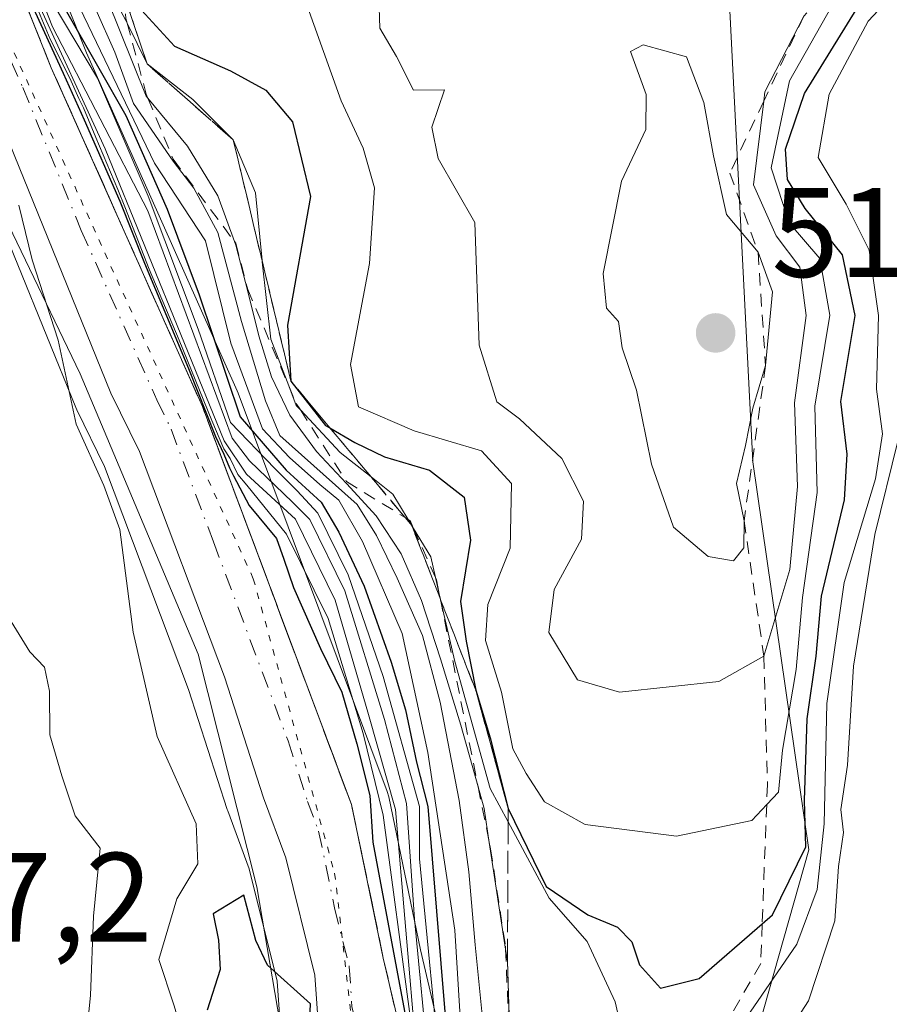
# Model space of a CAD drawing. Units: metres. Extents: x 576774 to 580213, y 4726545 to 4728897.
# Drawn here: x 577254 to 577323, y 4727914 to 4727992 of the extents above; entities that cross this region are included whole.
import ezdxf

# ---------------------------------------------------------------- set-up
doc = ezdxf.new("R2010")
doc.units = ezdxf.units.M
doc.header["$MEASUREMENT"] = 0
for name, pattern in [('DGN Style 2', [1.6480167562047852, 0.988810053722871, -0.6592067024819142]), ('DGN Style 3', [2.307223458686699, 1.648016756204785, -0.6592067024819142]), ('DGN Style 4', [2.6384748266838614, 1.318413404963828, -0.6592067024819142, 0.001648016756204785, -0.6592067024819142]), ('DGN Style 5', [1.1536117293433497, 0.4944050268614355, -0.6592067024819142])]:
    doc.linetypes.add(name, pattern=pattern)
for name, color, linetype, lineweight in [('Arbolado forestal CxS', 92, 'Continuous', 0), ('Carretera de calzada única Cxs', 7, 'Continuous', 13), ('Carretera de calzada única eje', 7, 'DGN Style 4', 0), ('Curva de nivel maestra', 30, 'Continuous', 30), ('Curva de nivel normal', 30, 'Continuous', 0), ('Escarpado lineal', 30, 'DGN Style 2', 0), ('Espacio natural protegido', 121, 'Continuous', 13), ('Espacio natural protegido CxS', 121, 'Continuous', 0), ('Huerta CxS', 92, 'Continuous', 0), ('Matorral CxS', 135, 'Continuous', 0), ('Núcleo urbano CxS', 7, 'Continuous', 0), ('Punto de cota en terreno', 7, 'Continuous', 0), ('Rótulo de punto de cota en terreno', 7, 'Continuous', 0), ('Suelo desnudo CxS', 253, 'Continuous', 0), ('Talud superficial', 30, 'DGN Style 3', 0), ('Vía pecuaria eje', 92, 'DGN Style 5', 0)]:
    doc.layers.add(name, color=color, linetype=linetype, lineweight=lineweight)
doc.styles.add('Style-Arial', font='txt')

# ---------------------------------------------------------------- blocks, each defined once
blk = doc.blocks.new('*U15')
at = {"layer": 'Suelo desnudo CxS', "color": 253, "linetype": 'Continuous', "lineweight": 0}
blk.add_polyline3d([(577297.0107000005, 4727824.550899999, 460.2853000000032), (577303.7355000004, 4727881.740900001, 484.0684999999939), (577316.3393000001, 4727926.273700001, 501.9407000000065), (577311.9301000005, 4727956.842700001, 513.6665000000066), (577309.8866999998, 4727997.048900001, 512.7936000000045), (577341.2341, 4728023.625499999, 510.3383000000031), (577358.0926999999, 4728029.6995, 510.4158000000025), (577385.5286999998, 4728037.253699999, 510.2915000000066), (577396.2276999997, 4728030.219900001, 510.6125999999931), (577404.7597000003, 4728020.911900001, 510.1113999999943), (577405.1470999997, 4728006.9505, 496.2176000000036), (577413.6787, 4727989.498299999, 496.8016999999964), (577422.2103000004, 4727967.004699999, 493.9755000000005), (577428.4584999997, 4727942.5307, 491.3087999999989), (577433.0683000004, 4727917.363700001, 488.0056000000041), (577416.0038999999, 4727899.136299999, 485.0213999999978), (577412.1255000001, 4727887.889699999, 479.9756000000052), (577408.6951000001, 4727881.8803, 477.9538999999932), (577419.5985000003, 4727874.384299999, 475.8763000000035), (577432.9593000002, 4727875.554500001, 477.7464000000036), (577443.1310999999, 4727867.018300001, 477.2909000000073)], dxfattribs=at)
blk = doc.blocks.new('5PATER')
at = {"layer": 'Huerta CxS', "linetype": 'Continuous', "lineweight": 0}
h = blk.add_hatch(color=51, dxfattribs=at)
edge = h.paths.add_edge_path()
edge.add_ellipse((0, 0), major_axis=(-0.1095731443231308, -0.1110710700762829), ratio=0.9994222409660322, start_angle=0, end_angle=360)

msp = doc.modelspace()

# ---------------------------------------------------------------- linework, layer by layer
at = {"layer": 'Arbolado forestal CxS', "color": 92, "linetype": 'Continuous', "lineweight": 0}
for points in [[(577448.0571, 4727862.884299999, 477.7449000000051), (577443.1310999999, 4727867.018300001, 477.2909000000073), (577432.9593000002, 4727875.554500001, 477.7464000000036), (577419.5985000003, 4727874.384299999, 475.8763000000035), (577408.6951000001, 4727881.8803, 477.9538999999932), (577412.1255000001, 4727887.889699999, 479.9756000000052), (577416.0038999999, 4727899.136299999, 485.0213999999978), (577433.0683000004, 4727917.363700001, 488.0056000000041), (577428.4584999997, 4727942.5307, 491.3087999999989), (577422.2103000004, 4727967.004699999, 493.9755000000005), (577413.6787, 4727989.498299999, 496.8016999999964), (577405.1470999997, 4728006.9505, 496.2176000000036), (577404.7597000003, 4728020.911900001, 510.1113999999943), (577396.2276999997, 4728030.219900001, 510.6125999999931), (577385.5286999998, 4728037.253699999, 510.2915000000066), (577358.0926999999, 4728029.6995, 510.4158000000025), (577341.2341, 4728023.625499999, 510.3383000000031), (577309.8866999998, 4727997.048900001, 512.7936000000045), (577311.9301000005, 4727956.842700001, 513.6665000000066), (577316.3393000001, 4727926.273700001, 501.9407000000065), (577303.7355000004, 4727881.740900001, 484.0684999999939), (577297.0107000005, 4727824.550899999, 460.2853000000032), (577285.8019000003, 4727821.100299999, 455.7584999999963)], [(577443.1310999999, 4727867.018300001, 477.2909000000073), (577432.9593000002, 4727875.554500001, 477.7464000000036), (577419.5985000003, 4727874.384299999, 475.8763000000035), (577408.6951000001, 4727881.8803, 477.9538999999932), (577412.1255000001, 4727887.889699999, 479.9756000000052), (577416.0038999999, 4727899.136299999, 485.0213999999978), (577433.0683000004, 4727917.363700001, 488.0056000000041), (577428.4584999997, 4727942.5307, 491.3087999999989), (577422.2103000004, 4727967.004699999, 493.9755000000005), (577413.6787, 4727989.498299999, 496.8016999999964), (577405.1470999997, 4728006.9505, 496.2176000000036), (577404.7597000003, 4728020.911900001, 510.1113999999943), (577396.2276999997, 4728030.219900001, 510.6125999999931), (577385.5286999998, 4728037.253699999, 510.2915000000066), (577358.0926999999, 4728029.6995, 510.4158000000025), (577341.2341, 4728023.625499999, 510.3383000000031), (577309.8866999998, 4727997.048900001, 512.7936000000045), (577311.9301000005, 4727956.842700001, 513.6665000000066), (577316.3393000001, 4727926.273700001, 501.9407000000065), (577303.7355000004, 4727881.740900001, 484.0684999999939), (577297.0107000005, 4727824.550899999, 460.2853000000032)], [(577284.6875, 4727844.290200001, 453.9355999999971), (577287.0213000001, 4727874.630100001, 452.5859999999957), (577287.0290999999, 4727874.783, 452.607999999993), (577287.5491000004, 4727894.962900001, 454.7274000000034), (577287.5500999996, 4727895.0361, 454.7339000000065), (577287.5701000001, 4727910.3082, 464.8723000000027), (577287.5245000003, 4727910.8311, 464.7461999999941), (577287.4905000003, 4727910.996099999, 464.6364999999933), (577285.7498000005, 4727918.407299999, 466.0748000000021), (577283.2578999996, 4727930.448100001, 464.0761000000057), (577283.1343, 4727930.8793, 463.2473999999929), (577271.3794999998, 4727962.262599999, 480.860400000005), (577271.3098999998, 4727962.4321, 481.0154999999941), (577259.4340000004, 4727989.0582, 471.9565000000002), (577255.4959000006, 4727998.9133, 480.164499999999)], [(577255.4959000006, 4727998.9133, 480.164499999999), (577259.4340000004, 4727989.0582, 471.9565000000002), (577271.3098999998, 4727962.4321, 481.0154999999941), (577271.3794999998, 4727962.262599999, 480.860400000005), (577283.1343, 4727930.8793, 463.2473999999929), (577283.2578999996, 4727930.448100001, 464.0761000000057), (577285.7498000005, 4727918.407299999, 466.0748000000021), (577287.4905000003, 4727910.996099999, 464.6364999999933), (577287.5245000003, 4727910.8311, 464.7461999999941), (577287.5701000001, 4727910.3082, 464.8723000000027), (577287.5500999996, 4727895.0361, 454.7339000000065), (577287.5491000004, 4727894.962900001, 454.7274000000034), (577287.0290999999, 4727874.783, 452.607999999993), (577287.0213000001, 4727874.630100001, 452.5859999999957), (577284.6875, 4727844.290200001, 453.9355999999971)]]:
    msp.add_polyline3d(points, dxfattribs=at)
at = {"layer": 'Carretera de calzada única Cxs', "color": 7, "linetype": 'Continuous', "lineweight": 13}
for points in [[(577148.2301000003, 4728075.0001, 447.4174999999959), (577169.2500999998, 4728064.300100001, 446.0663999999961), (577209.1001000004, 4728042.6801, 443.2311999999947), (577225.7600999996, 4728033.020099999, 443.5905000000057), (577231.0701000001, 4728028.340100001, 443.6747000000032), (577239.5301000001, 4728018.9101, 449.3083999999944), (577245.9101, 4728010.420100001, 483.1156999999948), (577252.7100999998, 4727997.800100001, 495.3372999999993), (577256.6700999998, 4727987.890100001, 482.6628000000055), (577268.5701000001, 4727961.210100001, 488.4532999999938), (577280.3201000001, 4727929.840100001, 474.3852000000043), (577282.8201000001, 4727917.7601, 474.8554000000004), (577284.5701000001, 4727910.3101, 473.8074999999953), (577284.5500999996, 4727895.040100001, 457.9575000000041), (577284.0301000001, 4727874.860099999, 452.7740000000049), (577281.6901000004, 4727844.440099999, 454.4269999999961), (577281.2801000001, 4727826.8201, 455.9489000000031), (577281.9200999998, 4727822.2501, 455.6674999999959), (577286.9600999998, 4727811.770099999, 455.0978000000032), (577290.7100999998, 4727807.4001, 454.600099999996), (577298.9801000003, 4727799.4001, 454.8660999999993), (577311.7301000003, 4727789.890100001, 456.0571999999956), (577318.5270999996, 4727785.122099999, 454.6475999999967)], [(577169.2500999998, 4728064.300100001, 446.0663999999961), (577209.1001000004, 4728042.6801, 443.2311999999947), (577225.7600999996, 4728033.020099999, 443.5905000000057), (577231.0701000001, 4728028.340100001, 443.6747000000032), (577239.5301000001, 4728018.9101, 449.3083999999944), (577245.9101, 4728010.420100001, 483.1156999999948), (577252.7100999998, 4727997.800100001, 495.3372999999993), (577256.6700999998, 4727987.890100001, 482.6628000000055), (577268.5701000001, 4727961.210100001, 488.4532999999938), (577280.3201000001, 4727929.840100001, 474.3852000000043), (577282.8201000001, 4727917.7601, 474.8554000000004), (577284.5701000001, 4727910.3101, 473.8074999999953), (577284.5500999996, 4727895.040100001, 457.9575000000041), (577284.0301000001, 4727874.860099999, 452.7740000000049), (577281.6901000004, 4727844.440099999, 454.4269999999961)], [(577274.6201, 4727845.3101, 453.5046000000002), (577277.3501000004, 4727875.210100001, 453.9841000000015), (577277.8501000004, 4727895.130100001, 453.3396999999969), (577277.8701, 4727910.090100001, 459.1465999999928), (577277.4401000004, 4727916.4101, 459.2596999999951), (577275.1401000004, 4727925.6601, 457.5488999999943), (577273.3901000004, 4727930.390100001, 455.4170000000013), (577270.3201000001, 4727939.9001, 451.0207999999984), (577263.6201, 4727957.6601, 474.3724999999977), (577261.3701, 4727962.2601, 473.8916999999929), (577252.1901000004, 4727984.790100001, 452.7504999999946), (577248.0800999999, 4727993.9001, 465.9382999999943), (577240.3501000004, 4728006.6601, 464.3086999999941), (577234.3501000004, 4728014.6501, 445.7299999999959), (577226.3300999999, 4728023.5801, 443.8482999999979), (577221.5301000001, 4728027.8301, 444.4125000000058), (577213.8000999996, 4728033.630100001, 443.567200000005), (577205.4401000004, 4728039.090100001, 442.9679000000033), (577165.6401000004, 4728060.640100001, 449.209600000002)], [(577274.6201, 4727845.3101, 453.5046000000002), (577277.3501000004, 4727875.210100001, 453.9841000000015), (577277.8501000004, 4727895.130100001, 453.3396999999969), (577277.8701, 4727910.090100001, 459.1465999999928), (577277.4401000004, 4727916.4101, 459.2596999999951), (577275.1401000004, 4727925.6601, 457.5488999999943), (577273.3901000004, 4727930.390100001, 455.4170000000013), (577270.3201000001, 4727939.9001, 451.0207999999984), (577263.6201, 4727957.6601, 474.3724999999977), (577261.3701, 4727962.2601, 473.8916999999929), (577252.1901000004, 4727984.790100001, 452.7504999999946), (577248.0800999999, 4727993.9001, 465.9382999999943), (577240.3501000004, 4728006.6601, 464.3086999999941), (577234.3501000004, 4728014.6501, 445.7299999999959), (577226.3300999999, 4728023.5801, 443.8482999999979), (577221.5301000001, 4728027.8301, 444.4125000000058), (577213.8000999996, 4728033.630100001, 443.567200000005), (577205.4401000004, 4728039.090100001, 442.9679000000033), (577165.6401000004, 4728060.640100001, 449.209600000002)]]:
    msp.add_polyline3d(points, dxfattribs=at)
at = {"layer": 'Carretera de calzada única eje', "color": 7, "linetype": 'DGN Style 4', "lineweight": 0}
msp.add_polyline3d([(577250.3901000004, 4727995.840100001, 483.8442000000068), (577252.3901000004, 4727990.890100001, 472.3076000000001), (577254.4200999998, 4727986.340100001, 466.5280999999959), (577259.0301000001, 4727975.0701, 462.3543000000063), (577264.9801000003, 4727961.7301, 482.7214999999997), (577266.1001000004, 4727959.4301, 483.2253000000055), (577269.4401000004, 4727950.550100001, 456.9587000000029), (577275.3201000001, 4727934.860099999, 460.3291000000027), (577276.8501000004, 4727930.100099999, 462.2703000000038), (577277.7301000003, 4727927.7501, 462.8375999999989), (577278.9801000003, 4727921.710100001, 465.2403999999952), (577280.1401000004, 4727917.090100001, 466.9590999999928), (577280.3501000004, 4727913.9301, 466.2060000000056), (577281.2100999998, 4727910.190099999, 466.0950000000012), (577281.2100999998, 4727902.5601, 459.7988999999943), (577281.1901000004, 4727895.0801, 452.7229999999981), (577280.9401000004, 4727885.110099999, 452.2317000000039), (577280.6901000004, 4727875.040100001, 452.789499999999), (577279.3201000001, 4727860.090100001, 453.1266999999935)], dxfattribs=at)
at = {"layer": 'Curva de nivel maestra', "color": 30, "linetype": 'Continuous', "lineweight": 30, "flags": 128}
for points, elevation in [([(577262.3272000002, 4727994.014900001), (577266.3799999999, 4727989.590100001), (577270.7800000003, 4727987.6501), (577273.5700000003, 4727986.110099999), (577275.6699999999, 4727983.630100001), (577277.0999999996, 4727977.7401), (577275.2699999996, 4727967.610099999), (577275.5499999998, 4727963.190099999), (577278.2800000003, 4727959.720100001), (577278.6147999996, 4727959.525900001), (577280.5899999999, 4727958.380100001), (577282.9199999999, 4727957.2501), (577286.4500000002, 4727956.200099999), (577289.1900000004, 4727954.0601), (577289.6799999997, 4727950.670100001), (577288.9100000003, 4727945.840100001), (577289.3399999999, 4727942.7301), (577290.0999999996, 4727938.860099999), (577291.2300000004, 4727935.110099999), (577292.6600000003, 4727929.540100001), (577295.6500000004, 4727923.390100001), (577298.9199999999, 4727921.1501), (577301.2800000003, 4727920.190099999), (577302.4000000004, 4727919.030099999), (577303, 4727917.210100001), (577304.6600000003, 4727915.380100001), (577307.7100000001, 4727916.140100001), (577312.6677999999, 4727920.454600001), (577313.4900000002, 4727921.170100001), (577316.1100000005, 4727926.5101), (577316, 4727930.170100001), (577316.2199999997, 4727936.590100001), (577316.9199999999, 4727941.530099999), (577317.3300000001, 4727946.2601), (577319.1399999997, 4727953.840100001), (577319.3700000001, 4727957.450099999), (577318.8600000005, 4727961.600099999), (577319.9800000004, 4727968.380100001), (577319, 4727973.1501), (577316.04, 4727976.8101), (577314.6500000004, 4727979.090100001), (577314.5, 4727981.4801), (577316, 4727985.860099999), (577322.7800000003, 4727996.860099999)], 500), ([(577256.1699999999, 4727995.3301), (577262.5499999998, 4727984.120100001), (577265.7999999998, 4727976.7501), (577268.3099999996, 4727970.0001), (577271.5599999996, 4727960.380100001), (577275.1799999997, 4727956.1801), (577277.9299999997, 4727953.6801), (577279.3099999996, 4727951.3101), (577281.3099999996, 4727947.0601), (577283.4400000004, 4727941.0601), (577284.5599999996, 4727937.3101), (577285.4400000004, 4727933.190099999), (577286.3200000003, 4727929.690099999), (577287.6900000004, 4727913.200099999)], 475), ([(577255.1200000001, 4727992.9101), (577257.6100000005, 4727987.470100001), (577259.2599999999, 4727983.790100001), (577262.0599999996, 4727977.370100001), (577264, 4727972.5001), (577267.4800000004, 4727964.190099999), (577269.5999999996, 4727958.840100001), (577270.2599999999, 4727957.460100001), (577270.7000000002, 4727956.370100001), (577271.0099999999, 4727955.7501), (577272.2599999999, 4727953.4001), (577274.4199999999, 4727950.8101), (577274.9900000002, 4727949.190099999), (577275.7400000002, 4727946.940099999), (577277.8700000001, 4727942.130100001), (577279.5599999996, 4727938.690099999), (577280.7400000002, 4727934.630100001), (577281.75, 4727930.5701), (577282, 4727926.880100001), (577284.5599999996, 4727913.140100001)], 450), ([(577276.9299999997, 4727910.5101), (577277.0800000001, 4727914.1501), (577273.6900000004, 4727917.190099999), (577272.7699999996, 4727919.130100001), (577271.8399999999, 4727922.710100001), (577269.4100000003, 4727921.2401), (577269.8300000001, 4727919.170100001), (577269.9800000004, 4727916.860099999), (577268.9600000001, 4727913.6601)], 450)]:
    msp.add_lwpolyline(points, dxfattribs=dict(at, elevation=elevation))
at = {"layer": 'Curva de nivel normal', "color": 30, "linetype": 'Continuous', "lineweight": 0, "flags": 128}
for points, elevation in [([(577311.7100000001, 4727913.5001), (577315.4000000004, 4727918.840100001), (577317, 4727923.170100001), (577317.5599999996, 4727928.3201), (577317.7599999999, 4727937.8201), (577319.1200000001, 4727947.340100001), (577321.5999999996, 4727955.5001), (577322.1500000004, 4727959.040100001), (577321.6600000003, 4727962.5601), (577321.8300000001, 4727968.380100001), (577321.0999999996, 4727973.5101), (577319.2800000003, 4727977.1501), (577317.0800000001, 4727980.8301), (577317.9299999997, 4727985.800100001), (577321.0099999999, 4727991.5601), (577332.8600000005, 4728004.1801)], 495), ([(577252.5099999999, 4728001.850099999), (577256.7699999996, 4727991.110099999), (577264.2800000003, 4727976.610099999), (577270.9100000003, 4727958.720100001), (577272.2800000003, 4727956.920100001), (577275.6600000003, 4727953.6801), (577277.0300000003, 4727952.300100001), (577279.7800000003, 4727946.6801), (577282.9100000003, 4727936.5601), (577284.6600000003, 4727929.9301), (577285.29, 4727920.8101), (577286.4199999999, 4727909.0601)], 465), ([(577254.2300000004, 4727995.850099999), (577256.5800000001, 4727990.140100001), (577258.1299999999, 4727987.0601), (577258.8499999996, 4727985.460100001), (577259.2100000001, 4727984.7401), (577260.1900000004, 4727982.390100001), (577261.9100000003, 4727978.290100001), (577262.4500000002, 4727976.9301), (577264.3799999999, 4727972.030099999), (577266.7300000004, 4727966.440099999), (577269.3200000003, 4727960.090100001), (577270.2599999999, 4727957.870100001), (577270.7599999999, 4727957.120100001), (577271.3499999996, 4727955.840100001), (577272.0700000003, 4727955.0001), (577275.2000000002, 4727951.1501), (577278.4900000002, 4727944.5001), (577281.2400000002, 4727935.440099999), (577282.8099999996, 4727929.0101), (577284.9400000004, 4727913.140100001)], 455), ([(577258.6699999999, 4727995.860099999), (577261.6799999997, 4727989.110099999), (577263.1500000004, 4727985.0801), (577266.2699999996, 4727980.530099999), (577267.9000000004, 4727978.4101), (577269.7800000003, 4727974.9101), (577271.6500000004, 4727967.9101), (577273.5300000003, 4727961.6601), (577274.6600000003, 4727958.9101), (577280.7699999996, 4727953.4801), (577282.29, 4727951.040100001), (577283.9199999999, 4727947.670100001), (577285.9199999999, 4727943.170100001), (577287.29, 4727937.920100001), (577288.7999999998, 4727930.170100001), (577289.5499999998, 4727924.550100001), (577290.0499999998, 4727918.800100001), (577290.6299999999, 4727913.0101)], 485), ([(577260.0499999998, 4727995.860099999), (577264.1500000004, 4727985.6501), (577264.2819999997, 4727985.49), (577267.4000000004, 4727981.710100001), (577269.7999999998, 4727977.800100001), (577271.0898000002, 4727974.2071), (577271.2000000002, 4727973.9001), (577272.1399999997, 4727970.270099999), (577273.0300000003, 4727966.780099999), (577274.0099999999, 4727963.550100001), (577275.4500000002, 4727960.5101), (577277.5499999998, 4727957.6501), (577279.9199999999, 4727955.140100001), (577282.25, 4727952.600099999), (577284.2199999997, 4727949.610099999), (577285.8300000001, 4727945.9101), (577287.3399999999, 4727941.340100001), (577288.9400000004, 4727936.100099999), (577290.2916000001, 4727931.2357), (577290.7599999999, 4727929.550100001), (577291.1689999999, 4727926.871300001), (577292.4519999997, 4727918.4693), (577292.5999999996, 4727917.5001), (577292.858, 4727908.963500001)], 490), ([(577260.5499999998, 4727995.360099999), (577262.5499999998, 4727991.610099999), (577262.6453999998, 4727991.413600001), (577264.2100000001, 4727988.190099999), (577267.8200000003, 4727985.380100001), (577271, 4727982.210100001), (577272.7599999999, 4727978.030099999), (577273.2702000003, 4727972.700099999), (577273.2707000002, 4727972.6972), (577273.2800000003, 4727972.600099999), (577273.9699999997, 4727966.5001), (577275.3711999999, 4727962.8245), (577275.9600000001, 4727961.280099999), (577276.2878999999, 4727960.930400001), (577279.4299999997, 4727957.5801), (577281.8556000004, 4727955.663000001), (577283.5800000001, 4727954.300100001), (577284.7772000004, 4727952.3114), (577285.2034, 4727951.603599999), (577286.5599999996, 4727949.350099999), (577286.9349999996, 4727947.7258), (577287.2576000001, 4727946.328299999), (577287.3386000004, 4727945.977499999), (577288.4600000001, 4727941.120100001), (577291.25, 4727931.120100001), (577292.6547999998, 4727928.498600001), (577295.8799999999, 4727922.4801), (577298.8799999999, 4727919.0601), (577301.0800000001, 4727914.3201), (577302.2199999997, 4727909.360099999)], 495), ([(577275.9600000001, 4727995.200099999), (577279.5099999999, 4727985.270099999), (577281.2400000002, 4727981.550100001), (577282.1399999997, 4727978.440099999), (577281.7400000002, 4727972.460100001), (577280.25, 4727964.5001), (577280.8799999999, 4727961.170100001), (577285.2599999999, 4727959.280099999), (577290.5599999996, 4727957.700099999), (577292.9100000003, 4727955.130100001), (577292.8200000003, 4727950.040100001), (577291.0499999998, 4727945.620100001), (577290.8700000001, 4727942.7601), (577292.1399999997, 4727938.690099999), (577293.0199999996, 4727934.2401), (577294.0700000003, 4727932.290100001), (577295.5099999999, 4727930.0601), (577298.7300000004, 4727928.280099999), (577305.9199999999, 4727927.360099999), (577311.8399999999, 4727928.5801), (577313.0202000003, 4727929.844599999), (577313.9400000004, 4727930.8301), (577314.2599999999, 4727934.120100001), (577315.3399999999, 4727940.5001), (577315.8399999999, 4727946.170100001), (577316.9900000002, 4727954.440099999), (577316.8200000003, 4727961.220100001), (577318, 4727968.4101), (577317.2000000002, 4727972.860099999), (577314.7999999998, 4727975.670100001), (577313.3799999999, 4727980.0001), (577314.8099999996, 4727986.850099999), (577318.1699999999, 4727992.790100001)], 505), ([(577287.4299999997, 4727907.450099999), (577285.6799999997, 4727925.5701), (577285.6799999997, 4727929.690099999), (577282.7999999998, 4727939.940099999), (577280.0499999998, 4727947.940099999), (577277.6699999999, 4727952.8101), (577276.04, 4727954.5601), (577274.29, 4727956.3101), (577270.79, 4727959.940099999), (577268.2400000002, 4727967.290100001), (577264.29, 4727977.770099999), (577260.2999999998, 4727987.0701), (577255.9199999999, 4727994.440099999)], 470), ([(577282.4600000001, 4727993.450099999), (577282.54, 4727991.0001), (577283.8600000005, 4727988.770099999), (577285.2100000001, 4727986.130100001), (577287.6399999997, 4727986.1601), (577286.6399999997, 4727983.200099999), (577287.1500000004, 4727980.7501), (577290.0199999996, 4727975.710100001), (577290.3799999999, 4727966.030099999), (577291.7599999999, 4727961.5701), (577293.54, 4727960.2401), (577296.8899999997, 4727957.110099999), (577298.5899999999, 4727953.7601), (577298.4299999997, 4727950.7601), (577296.29, 4727946.790100001), (577295.8600000005, 4727943.4101), (577298.1200000001, 4727939.670100001), (577301.4400000004, 4727938.700099999), (577309.25, 4727939.530099999), (577312.8000999996, 4727941.540100001), (577314.8499999996, 4727948.370100001), (577315.4500000002, 4727954.890100001), (577315.2199999997, 4727961.5001), (577316.1399999997, 4727968.370100001), (577315.6200000001, 4727972.1801), (577313.7599999999, 4727974.640100001), (577311.9900000002, 4727978.6601), (577312.7931000004, 4727985.265699999), (577312.8799999999, 4727985.9801), (577315.9423000002, 4727991.952199999)], 510), ([(577255.5300000003, 4727993.210100001), (577260.9100000003, 4727981.4901), (577270.29, 4727958.4901), (577272.04, 4727955.870100001), (577275.9000000004, 4727952.3201), (577279.0300000003, 4727945.940099999), (577281.6600000003, 4727936.950099999), (577283.7800000003, 4727929.450099999), (577285.4100000003, 4727910.450099999), (577287.04, 4727903.0801), (577287.3799999999, 4727898.630100001), (577290.1399999997, 4727891.530099999), (577292.9500000002, 4727887.940099999), (577293.9000000004, 4727885.1801), (577294.1299999999, 4727882.450099999), (577295.2999999998, 4727880.190099999), (577296.4600000001, 4727878.630100001), (577296.4100000003, 4727875.5101), (577294.6500000004, 4727872.7601), (577294.2199999997, 4727869.0701), (577294.9988000002, 4727866.626300001), (577295.0899999999, 4727866.340100001), (577297.4000000004, 4727863.300100001)], 460), ([(577288.9500000002, 4727911.8301), (577288.4500000002, 4727919.950099999), (577286.3200000003, 4727933.950099999), (577284.3200000003, 4727943.3201), (577281.1900000004, 4727950.5701), (577279.3200000003, 4727953.8201), (577277.8099999996, 4727955.0701), (577275.4400000004, 4727957.190099999), (577273.3099999996, 4727959.440099999), (577270.8099999996, 4727966.190099999), (577268.8099999996, 4727974.2501), (577264.7999999998, 4727980.370100001), (577258.9199999999, 4727992.610099999)], 480), ([(577303.2800000003, 4727989.690099999), (577302.2999999998, 4727989.1601), (577303.54, 4727985.790100001), (577303.4900000002, 4727983.030099999), (577301.5899999999, 4727978.950099999), (577300.1399999997, 4727971.690099999), (577300.4000000004, 4727968.960100001), (577301.3399999999, 4727967.9001), (577301.6299999999, 4727965.8201), (577302.7599999999, 4727962.5001), (577303.9400000004, 4727956.6601), (577305.6699999999, 4727951.700099999), (577308.4100000003, 4727949.4001), (577310.4000000004, 4727949.0601), (577311.2300000004, 4727950.0701), (577311.2401000002, 4727952.200200001), (577310.6500000004, 4727955.140100001), (577311.3600000005, 4727958.130100001), (577311.9400000004, 4727961.0601), (577312.9301000005, 4727964.430199999), (577313.4800000004, 4727970.2401), (577312.3400999998, 4727973.360200001), (577309.8499999996, 4727976.340100001), (577308.8399999999, 4727980.950099999), (577308.0800000001, 4727985.1601), (577306.7000000002, 4727988.7401), (577303.2800000003, 4727989.690099999)], 515), ([(577254.1100000005, 4727977.0601), (577255.1699999999, 4727972.7601), (577257.2100000001, 4727966.4301), (577258.6200000001, 4727959.8201), (577260.7999999998, 4727954.970100001), (577262.0800000001, 4727951.5101), (577263.1100000005, 4727943.420100001), (577265.0099999999, 4727935.210100001), (577268.0700000003, 4727928.3301), (577268.2100000001, 4727925.190099999), (577266.5599999996, 4727922.4301), (577265.1500000004, 4727917.630100001), (577266.3200000003, 4727914.0701), (577268.4000000004, 4727907.210100001), (577268.4800000004, 4727899.110099999), (577267.7999999998, 4727895.5001), (577266.3799999999, 4727893.170100001), (577265.8799999999, 4727890.5001), (577266.5099999999, 4727885.1801), (577265.1399999997, 4727878.5101), (577263.6399999997, 4727870.1801), (577261.8200000003, 4727864.8201)], 445), ([(577312.6100000005, 4727908.670100001), (577316.3099999996, 4727914.390100001), (577318.3799999999, 4727920.6801), (577318.6900000004, 4727924.960100001), (577319.0800000001, 4727927.6601), (577318.8600000005, 4727929.450099999), (577319.3799999999, 4727932.940099999), (577319.8700000001, 4727940.7601), (577321.5499999998, 4727951.110099999), (577323.3399999999, 4727958.470100001)], 490), ([(577253.5, 4727944.280099999), (577254.9800000004, 4727941.870100001), (577256.1399999997, 4727940.6801), (577256.54, 4727938.780099999), (577256.5499999998, 4727935.350099999), (577257.5, 4727932.110099999), (577258.54, 4727928.960100001), (577260.5300000003, 4727926.4101), (577259.9900000002, 4727921.0601), (577259.7599999999, 4727914.800100001), (577259.2800000003, 4727910.1601), (577259.5899999999, 4727908.140100001), (577260.4500000002, 4727905.3301), (577260.9600000001, 4727896.5101), (577260.0800000001, 4727889.6801), (577256.7800000003, 4727884.870100001), (577254.5999999996, 4727878.7601), (577254.0499999998, 4727871.8301)], 440)]:
    msp.add_lwpolyline(points, dxfattribs=dict(at, elevation=elevation))
at = {"layer": 'Escarpado lineal', "color": 30, "linetype": 'DGN Style 2', "lineweight": 0}
for points in [[(577329.8586999997, 4728006.785399999, 511.2320999999939), (577320.6900000004, 4727997.030200001, 511.0944000000018), (577315.9423000002, 4727991.952199999, 511.6573000000063), (577312.7931000004, 4727985.265699999, 512.1116000000038), (577310.1201, 4727979.590100001, 512.8614999999991), (577312.3400999998, 4727973.360200001, 513.2266999999993), (577312.9301000005, 4727964.430199999, 514.7819000000018), (577311.2401000002, 4727952.200200001, 512.880799999999), (577312.8000999996, 4727941.540100001, 509.9382999999943), (577313.0800999999, 4727931.439999999, 505.4523999999947), (577313.0202000003, 4727929.844599999, 505.0436000000045), (577312.6677999999, 4727920.454600001, 501.9982000000019), (577312.5499999998, 4727917.3157, 500.2372000000032), (577308.7416000003, 4727910.712300001, 495.997000000003), (577307.2034999998, 4727908.045299999, 495.0528999999952), (577306.2200999996, 4727906.3402, 493.9281999999948), (577301.79, 4727898.8402, 491.1252999999998), (577304.1200000001, 4727886.8102, 486.1010999999999), (577303.9401000004, 4727876.710200001, 478.2997999999934), (577303.4639999997, 4727873.8466, 473.5584999999992), (577303.1880000001, 4727872.1865, 470.7338000000018), (577302.5999999996, 4727868.6501, 466.2023999999947)], [(577262.3504999997, 4727993.7796, 496.3776999999973), (577262.5499999998, 4727991.7689, 495.6647999999987), (577262.6453999998, 4727991.413600001, 495.2872999999963), (577264.1500000004, 4727985.808900001, 486.9382000000041), (577264.2819999997, 4727985.49, 486.288400000005), (577266.2699999996, 4727980.688899999, 481.4609999999957), (577271.0898000002, 4727974.2071, 482.3153000000021), (577271.2000000002, 4727974.058900001, 482.6288000000059), (577272.1399999997, 4727970.428900001, 484.3108999999968), (577275.3711999999, 4727962.8245, 491.4422999999952), (577275.9600000001, 4727961.438899999, 488.7397999999957), (577276.2878999999, 4727960.930400001, 487.3668000000035), (577279.9199999999, 4727955.298900001, 478.0206999999937), (577284.5336999996, 4727952.461200001, 486.7069000000047)], [(577284.5336999996, 4727952.461200001, 486.7069000000047), (577284.7772000004, 4727952.3114, 487.0141000000004), (577284.9288999997, 4727952.2182, 487.2134999999981), (577285.2034, 4727951.603599999, 487.4977999999974), (577286.9349999996, 4727947.7258, 490.9493999999977), (577287.0108000003, 4727947.556, 491.1659999999974), (577287.2576000001, 4727946.328299999, 492.2648999999947), (577287.3168000003, 4727946.0339, 492.5371000000014)], [(577287.3168000003, 4727946.0339, 492.5371000000014), (577290.2916000001, 4727931.2357, 493.224000000002), (577291.1689999999, 4727926.871300001, 490.8335999999982), (577291.2698999997, 4727926.3696, 490.5516999999964), (577292.4425999997, 4727918.689400001, 488.3885000000009), (577292.4519999997, 4727918.4693, 488.3227999999945), (577292.858, 4727908.963500001, 486.4752000000008)]]:
    msp.add_polyline3d(points, dxfattribs=at)
at = {"layer": 'Espacio natural protegido', "color": 121, "linetype": 'Continuous', "lineweight": 13, "flags": 128}
msp.add_lwpolyline([(577221.4960000024, 4728029.67), (577228.4609000023, 4728021.788700001), (577235.6087000008, 4728012.641600001), (577245.9910000014, 4727990.676100001), (577247.219300002, 4727988.077500001), (577249.614000001, 4727983.1162), (577258.9528999999, 4727963.768400002), (577268.2314999999, 4727941.703299999), (577272.8712000016, 4727923.366200003), (577276.1269000003, 4727904.243200001), (577276.2878000012, 4727899.150200001), (577265.0438000008, 4727899.256300001), (577263.125500002, 4727879.203600001), (577263.0842000024, 4727878.823100002), (577262.9340000005, 4727877.853399999), (577262.7956000001, 4727877.199700001), (577258.4865000006, 4727858.871400001)], dxfattribs=at)
at = {"layer": 'Espacio natural protegido CxS', "color": 121, "linetype": 'Continuous', "lineweight": 0, "flags": 128}
msp.add_lwpolyline([(577148.346699999, 4728070.836600001), (577167.5284999991, 4728060.643399999), (577189.1283000001, 4728050.097100001), (577208.0710999998, 4728038.629899999), (577218.9010000007, 4728031.9488), (577221.4959999995, 4728029.67), (577228.4608999994, 4728021.788700001), (577235.6087000002, 4728012.641600001), (577245.991000001, 4727990.6761), (577247.2192999991, 4727988.077500001), (577249.6140000006, 4727983.116199999), (577258.9528999993, 4727963.768400001), (577268.2314999994, 4727941.703299998), (577272.871200001, 4727923.366200001), (577276.1268999996, 4727904.2432), (577276.2878000005, 4727899.1502), (577265.0438000002, 4727899.256300001), (577263.1254999992, 4727879.203600001), (577263.0841999995, 4727878.823100001), (577262.9339999999, 4727877.853399999), (577262.7955999994, 4727877.1997), (577258.4865, 4727858.871400001)], dxfattribs=at)
at = {"layer": 'Matorral CxS', "color": 135, "linetype": 'Continuous', "lineweight": 0}
msp.add_polyline3d([(577164.2903000005, 4728057.9595, 442.3800000000047), (577203.9030999999, 4728036.511, 442.0592999999935), (577212.0778000001, 4728031.171900001, 441.9812999999995), (577219.6322999997, 4728025.503500001, 441.7765999999974), (577224.2131000003, 4728021.447899999, 441.7158999999957), (577232.0303999997, 4728012.743600001, 442.4317000000011), (577237.8614999996, 4728004.9781, 442.9609000000055), (577245.4200999998, 4727992.5011, 441.9660000000004), (577249.4326999999, 4727983.606899999, 442.4150999999983), (577258.5919000005, 4727961.1282, 443.438599999994), (577258.6750999996, 4727960.9419, 443.4815999999992), (577260.8631999996, 4727956.468900001, 444.0348999999987), (577267.4874999998, 4727938.909399999, 446.3963999999978), (577270.5351999998, 4727929.468599999, 445.9355999999971), (577270.5736999996, 4727929.3566, 445.9300999999978), (577272.2688999996, 4727924.775, 446.764599999995), (577274.4649, 4727915.942700001, 448.9952999999951), (577274.8699000003, 4727909.9902, 447.7810000000027), (577274.8502000002, 4727895.169700001, 450.0418999999966), (577274.3535000002, 4727875.384299999, 452.0957999999956), (577273.1823000005, 4727862.556500001, 452.4192000000039)], dxfattribs=at)
msp.add_polyline3d([(577164.2903000005, 4728057.9595, 442.3800000000047), (577203.9030999999, 4728036.511, 442.0592999999935), (577212.0778000001, 4728031.171900001, 441.9812999999995), (577219.6322999997, 4728025.503500001, 441.7765999999974), (577224.2131000003, 4728021.447899999, 441.7158999999957), (577232.0303999997, 4728012.743600001, 442.4317000000011), (577237.8614999996, 4728004.9781, 442.9609000000055), (577245.4200999998, 4727992.5011, 441.9660000000004), (577249.4326999999, 4727983.606899999, 442.4150999999983), (577258.5919000005, 4727961.1282, 443.438599999994), (577258.6750999996, 4727960.9419, 443.4815999999992), (577260.8631999996, 4727956.468900001, 444.0348999999987), (577267.4874999998, 4727938.909399999, 446.3963999999978), (577270.5351999998, 4727929.468599999, 445.9355999999971), (577270.5736999996, 4727929.3566, 445.9300999999978), (577272.2688999996, 4727924.775, 446.764599999995), (577274.4649, 4727915.942700001, 448.9952999999951), (577274.8699000003, 4727909.9902, 447.7810000000027), (577274.8502000002, 4727895.169700001, 450.0418999999966), (577274.3535000002, 4727875.384299999, 452.0957999999956), (577273.1823000005, 4727862.556500001, 452.4192000000039)], dxfattribs=at)
at = {"layer": 'Núcleo urbano CxS', "color": 7, "linetype": 'Continuous', "lineweight": 0}
for points in [[(577273.1823000005, 4727862.556500001, 452.4192000000039), (577274.3535000002, 4727875.384299999, 452.0957999999956), (577274.8502000002, 4727895.169700001, 450.0418999999966), (577274.8699000003, 4727909.9902, 447.7810000000027), (577274.4649, 4727915.942700001, 448.9952999999951), (577272.2688999996, 4727924.775, 446.764599999995), (577270.5736999996, 4727929.3566, 445.9300999999978), (577270.5351999998, 4727929.468599999, 445.9355999999971), (577267.4874999998, 4727938.909399999, 446.3963999999978), (577260.8631999996, 4727956.468900001, 444.0348999999987), (577258.6750999996, 4727960.9419, 443.4815999999992), (577258.5919000005, 4727961.1282, 443.438599999994), (577249.4326999999, 4727983.606899999, 442.4150999999983), (577245.4200999998, 4727992.5011, 441.9660000000004), (577237.8614999996, 4728004.9781, 442.9609000000055), (577232.0303999997, 4728012.743600001, 442.4317000000011), (577224.2131000003, 4728021.447899999, 441.7158999999957), (577219.6322999997, 4728025.503500001, 441.7765999999974), (577212.0778000001, 4728031.171900001, 441.9812999999995), (577203.9030999999, 4728036.511, 442.0592999999935), (577164.2903000005, 4728057.9595, 442.3800000000047)], [(577164.2903000005, 4728057.9595, 442.3800000000047), (577203.9030999999, 4728036.511, 442.0592999999935), (577212.0778000001, 4728031.171900001, 441.9812999999995), (577219.6322999997, 4728025.503500001, 441.7765999999974), (577224.2131000003, 4728021.447899999, 441.7158999999957), (577232.0303999997, 4728012.743600001, 442.4317000000011), (577237.8614999996, 4728004.9781, 442.9609000000055), (577245.4200999998, 4727992.5011, 441.9660000000004), (577249.4326999999, 4727983.606899999, 442.4150999999983), (577258.5919000005, 4727961.1282, 443.438599999994), (577258.6750999996, 4727960.9419, 443.4815999999992), (577260.8631999996, 4727956.468900001, 444.0348999999987), (577267.4874999998, 4727938.909399999, 446.3963999999978), (577270.5351999998, 4727929.468599999, 445.9355999999971), (577270.5736999996, 4727929.3566, 445.9300999999978), (577272.2688999996, 4727924.775, 446.764599999995), (577274.4649, 4727915.942700001, 448.9952999999951), (577274.8699000003, 4727909.9902, 447.7810000000027), (577274.8502000002, 4727895.169700001, 450.0418999999966), (577274.3535000002, 4727875.384299999, 452.0957999999956), (577273.1823000005, 4727862.556500001, 452.4192000000039)], [(577255.4959000006, 4727998.9133, 480.164499999999), (577259.4340000004, 4727989.0582, 471.9565000000002), (577271.3098999998, 4727962.4321, 481.0154999999941), (577271.3794999998, 4727962.262599999, 480.860400000005), (577283.1343, 4727930.8793, 463.2473999999929), (577283.2578999996, 4727930.448100001, 464.0761000000057), (577285.7498000005, 4727918.407299999, 466.0748000000021), (577287.4905000003, 4727910.996099999, 464.6364999999933), (577287.5245000003, 4727910.8311, 464.7461999999941), (577287.5701000001, 4727910.3082, 464.8723000000027), (577287.5500999996, 4727895.0361, 454.7339000000065), (577287.5491000004, 4727894.962900001, 454.7274000000034), (577287.0290999999, 4727874.783, 452.607999999993), (577287.0213000001, 4727874.630100001, 452.5859999999957), (577284.6875, 4727844.290200001, 453.9355999999971)], [(577255.4959000006, 4727998.9133, 480.164499999999), (577259.4340000004, 4727989.0582, 471.9565000000002), (577271.3098999998, 4727962.4321, 481.0154999999941), (577271.3794999998, 4727962.262599999, 480.860400000005), (577283.1343, 4727930.8793, 463.2473999999929), (577283.2578999996, 4727930.448100001, 464.0761000000057), (577285.7498000005, 4727918.407299999, 466.0748000000021), (577287.4905000003, 4727910.996099999, 464.6364999999933), (577287.5245000003, 4727910.8311, 464.7461999999941), (577287.5701000001, 4727910.3082, 464.8723000000027), (577287.5500999996, 4727895.0361, 454.7339000000065), (577287.5491000004, 4727894.962900001, 454.7274000000034), (577287.0290999999, 4727874.783, 452.607999999993), (577287.0213000001, 4727874.630100001, 452.5859999999957), (577284.6875, 4727844.290200001, 453.9355999999971)]]:
    msp.add_polyline3d(points, dxfattribs=at)
at = {"layer": 'Suelo desnudo CxS', "color": 253, "linetype": 'Continuous', "lineweight": 0}
msp.add_polyline3d([(577448.0571, 4727862.884299999, 477.7449000000051), (577443.1310999999, 4727867.018300001, 477.2909000000073), (577432.9593000002, 4727875.554500001, 477.7464000000036), (577419.5985000003, 4727874.384299999, 475.8763000000035), (577408.6951000001, 4727881.8803, 477.9538999999932), (577412.1255000001, 4727887.889699999, 479.9756000000052), (577416.0038999999, 4727899.136299999, 485.0213999999978), (577433.0683000004, 4727917.363700001, 488.0056000000041), (577428.4584999997, 4727942.5307, 491.3087999999989), (577422.2103000004, 4727967.004699999, 493.9755000000005), (577413.6787, 4727989.498299999, 496.8016999999964), (577405.1470999997, 4728006.9505, 496.2176000000036), (577404.7597000003, 4728020.911900001, 510.1113999999943), (577396.2276999997, 4728030.219900001, 510.6125999999931), (577385.5286999998, 4728037.253699999, 510.2915000000066), (577358.0926999999, 4728029.6995, 510.4158000000025), (577341.2341, 4728023.625499999, 510.3383000000031), (577309.8866999998, 4727997.048900001, 512.7936000000045), (577311.9301000005, 4727956.842700001, 513.6665000000066), (577316.3393000001, 4727926.273700001, 501.9407000000065), (577303.7355000004, 4727881.740900001, 484.0684999999939), (577297.0107000005, 4727824.550899999, 460.2853000000032), (577285.8019000003, 4727821.100299999, 455.7584999999963)], dxfattribs=at)
at = {"layer": 'Talud superficial', "color": 30, "linetype": 'DGN Style 3', "lineweight": 0}
for points in [[(577283.6900000004, 4727914.030099999, 474.3484999999928), (577282.8200000003, 4727917.7601, 474.8552000000054), (577281.9900000002, 4727921.790100001, 474.9677999999985), (577281.1500000004, 4727925.8101, 474.8280999999988), (577280.3200000003, 4727929.840100001, 474.3847999999998), (577275.2800000003, 4727943.280099999, 462.0344999999944), (577273.6100000005, 4727947.770099999, 459.6456999999937), (577268.5700000003, 4727961.210100001, 488.4532000000036), (577266.5899999999, 4727965.6601, 486.0717000000004), (577264.5999999996, 4727970.100099999, 481.0356999999931), (577260.6399999997, 4727979.0001, 478.1051000000007), (577258.6500000004, 4727983.440099999, 482.2266999999993), (577256.6699999999, 4727987.890100001, 482.6622000000062), (577255.3499999996, 4727991.190099999, 485.8163000000059), (577254.0300000003, 4727994.5001, 489.8466999999946)], [(577254.0300000003, 4727994.5001, 468.2287999999971), (577255.3499999996, 4727991.190099999, 461.6860000000015), (577256.6699999999, 4727987.890100001, 455.3849000000046), (577258.6500000004, 4727983.440099999, 456.3083000000043), (577260.6399999997, 4727979.0001, 452.9735999999976), (577264.5999999996, 4727970.100099999, 453.9628999999986), (577266.5899999999, 4727965.6601, 459.9101999999984), (577268.5700000003, 4727961.210100001, 468.8230999999942), (577273.6100000005, 4727947.770099999, 449.8046000000032), (577275.2800000003, 4727943.280099999, 450.372199999998), (577280.3200000003, 4727929.840100001, 455.3050999999978), (577281.1500000004, 4727925.8101, 457.0531999999948), (577281.9900000002, 4727921.790100001, 457.444399999993), (577282.8200000003, 4727917.7601, 454.912599999996), (577283.6900000004, 4727914.030099999, 455.418399999995)], [(577262.3504999997, 4727993.7796, 501.2057000000059), (577263.2300000004, 4727991.1501, 500.7372000000032), (577264.2100000001, 4727988.190099999, 499.6693999999989), (577267.5999999996, 4727985.200099999, 499.1487999999954), (577271, 4727982.210100001, 497.6382000000012), (577272.1399999997, 4727977.450099999, 496.1554000000033), (577273.2702000003, 4727972.700099999, 496.8481999999931), (577273.2707000002, 4727972.6972, 496.8487000000023), (577274.4100000003, 4727967.940099999, 498.6062999999995), (577275.5499999998, 4727963.190099999, 499.2305000000051), (577278.6147999996, 4727959.525900001, 499.2596000000049), (577278.7199999997, 4727959.4001, 499.2235999999976), (577281.8556000004, 4727955.663000001, 496.6517000000022), (577281.9000000004, 4727955.610099999, 496.5991000000067), (577284.5336999996, 4727952.461200001, 492.5771999999997), (577285.0700000003, 4727951.8201, 493.459600000002), (577286.75, 4727947.5001, 496.752999999997), (577287.3168000003, 4727946.0339, 497.559500000003), (577287.3386000004, 4727945.977499999, 497.5917000000045), (577288.4199999999, 4727943.1801, 499.7345999999961), (577290.0999999996, 4727938.860099999, 500.6958000000013), (577292.6600000003, 4727929.540100001, 500.1137000000017), (577292.6547999998, 4727928.498600001, 499.1671999999963), (577292.5999999996, 4727917.5001, 489.9223000000056), (577292.8200000003, 4727910.3301, 488.2385000000068)], [(577284.5336999996, 4727952.461200001, 486.7069000000047), (577281.9000000004, 4727955.610099999, 485.3285999999935), (577281.8556000004, 4727955.663000001, 485.2459999999992), (577278.7199999997, 4727959.4001, 485.5445999999939), (577278.6147999996, 4727959.525900001, 485.7872000000062), (577275.5499999998, 4727963.190099999, 491.8322999999946), (577274.4100000003, 4727967.940099999, 489.2605999999942), (577273.2707000002, 4727972.6972, 489.0483999999997), (577273.2702000003, 4727972.700099999, 489.0491999999941), (577272.1399999997, 4727977.450099999, 489.8932999999961), (577271, 4727982.210100001, 495.7814000000071), (577267.5999999996, 4727985.200099999, 497.7332000000025), (577264.2100000001, 4727988.190099999, 493.7445000000008), (577263.2300000004, 4727991.1501, 495.6321999999927), (577262.3504999997, 4727993.7796, 496.3776999999973)], [(577287.3168000003, 4727946.0339, 492.5371000000014), (577286.75, 4727947.5001, 490.5234999999957), (577285.0700000003, 4727951.8201, 487.3313999999955), (577284.5336999996, 4727952.461200001, 486.7069000000047)], [(577292.858, 4727908.963500001, 486.4752000000008), (577292.8200000003, 4727910.3301, 486.6089000000065), (577292.5999999996, 4727917.5001, 488.1655000000028), (577292.6547999998, 4727928.498600001, 493.7164000000049), (577292.6600000003, 4727929.540100001, 494.6921000000002), (577290.0999999996, 4727938.860099999, 497.3206000000064), (577288.4199999999, 4727943.1801, 495.7986999999994), (577287.3386000004, 4727945.977499999, 492.6166999999987), (577287.3168000003, 4727946.0339, 492.5371000000014)]]:
    msp.add_polyline3d(points, dxfattribs=at)
at = {"layer": 'Vía pecuaria eje', "color": 92, "linetype": 'DGN Style 5', "lineweight": 0}
msp.add_polyline3d([(577223.7810000004, 4728034.4452, 444.840200000006), (577228.0855999999, 4728031.091499999, 443.5489999999991), (577237.6085999999, 4728019.837099999, 443.8858000000037), (577248.5166999997, 4728000.618000001, 489.0820999999996), (577261.8487999998, 4727971.1834, 471.9358999999968), (577272.5838000001, 4727947.6358, 455.9253000000026), (577278.9901999999, 4727924.434400001, 466.331600000005), (577281.4142000005, 4727903.657000001, 461.1417999999976), (577281.4142000005, 4727886.515699999, 452.1404000000039), (577279.1633000001, 4727856.215399999, 453.1024999999936), (577277.2587000001, 4727830.4168, 453.5676999999997), (577278.6438999996, 4727821.759600001, 454.209600000002), (577282.2799000005, 4727812.236600001, 454.0708000000013), (577287.9937000005, 4727805.137700001, 454.254700000005), (577296.3046000004, 4727797.865599999, 454.4171999999963), (577309.8098999998, 4727787.996400001, 455.5819000000047), (577322.2763, 4727779.165999999, 454.570000000007), (577337.1667999999, 4727769.816199999, 453.6686999999947), (577354.6544000005, 4727759.773800001, 453.6353999999993), (577379.5872, 4727745.749100001, 450.309500000003), (577411.2726999996, 4727728.780900001, 447.5), (577434.4741000002, 4727714.929400001, 450.8745999999956), (577462.3503000002, 4727700.212099999, 445.8359999999957)], dxfattribs=at)

# ---------------------------------------------------------------- block references
at = {"layer": 'Punto de cota en terreno', "color": 7, "linetype": 'Continuous', "lineweight": 0, "xscale": 10, "yscale": 10, "zscale": 10}
msp.add_blockref('5PATER', (577309, 4727967, 517.9900000000052), dxfattribs=at)
at = {"layer": 'Suelo desnudo CxS', "color": 253, "linetype": 'Continuous', "lineweight": 0}
msp.add_blockref('*U15', (0, 0), dxfattribs=at)

# ---------------------------------------------------------------- texts
at = {"layer": 'Rótulo de punto de cota en terreno', "color": 7, "linetype": 'Continuous', "lineweight": 0, "style": 'Style-Arial'}
for s, p in [('517,99', (577313.4096999997, 4727971.409700001)), ('437,2', (577240.7878000002, 4727919.037799999))]:
    msp.add_text(s, height=7.000000000000002, dxfattribs=at).set_placement(p)

doc.saveas('drawing.dxf')
